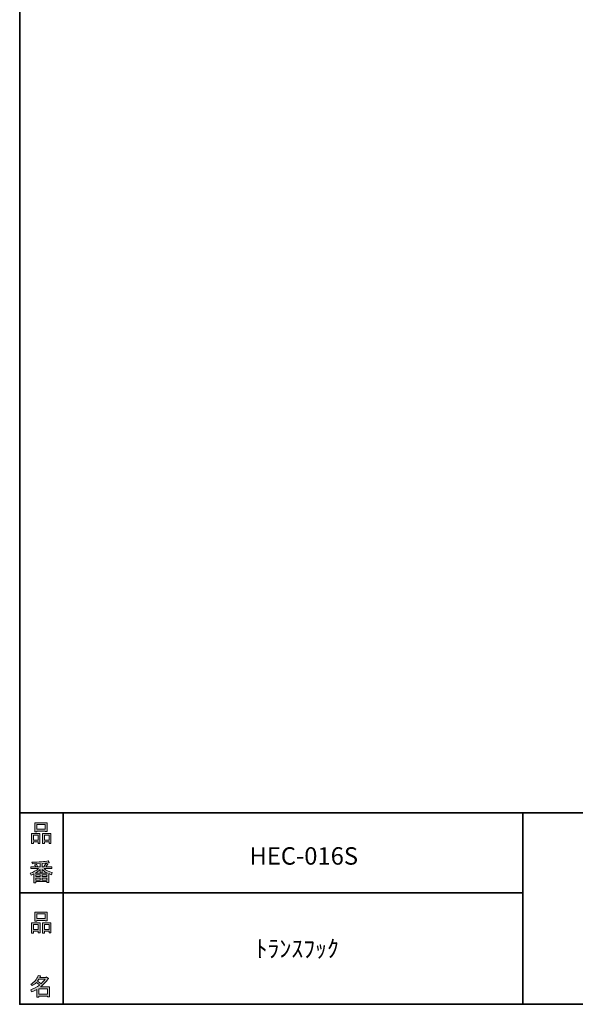
# Model space of a CAD drawing. Units: inches. Extents: x 53 to 243, y -34 to 243.
# Drawn here: x 53 to 126, y -34 to 95 of the extents above; entities that cross this region are included whole.
import ezdxf

# ---------------------------------------------------------------- set-up
doc = ezdxf.new("R2010")
doc.units = ezdxf.units.IN
doc.header["$MEASUREMENT"] = 0
doc.layers.add('_U+30D5_U+30A9_U+30FC_U+30DE_U+30C3_U+30C8', color=7, linetype='Continuous')

# ---------------------------------------------------------------- blocks, each defined once
blk = doc.blocks.new('block 2')
at = {"layer": '_U+30D5_U+30A9_U+30FC_U+30DE_U+30C3_U+30C8'}
h = blk.add_hatch(color=29, dxfattribs=at)
h.dxf.hatch_style = 2
h.paths.add_polyline_path([(55.79, -24.08), (55.19, -24.08), (55.19, -24.31), (54.94, -24.31), (54.94, -22.97), (56.05, -22.97), (56.05, -24.27), (55.79, -24.27)])
h.paths.add_polyline_path([(55.19, -23.21), (55.19, -23.84), (55.79, -23.84), (55.79, -23.21)])
h.paths.add_polyline_path([(56.74, -22.66), (55.63, -22.66), (55.63, -22.75), (55.38, -22.75), (55.38, -21.58), (56.99, -21.58), (56.99, -22.72), (56.74, -22.72)])
h.paths.add_polyline_path([(55.63, -22.42), (56.74, -22.42), (56.74, -21.82), (55.63, -21.82)])
h.paths.add_polyline_path([(57.23, -24.08), (56.62, -24.08), (56.62, -24.31), (56.37, -24.31), (56.37, -22.97), (57.48, -22.97), (57.48, -24.27), (57.23, -24.27)])
h.paths.add_polyline_path([(56.62, -23.21), (56.62, -23.84), (57.23, -23.84), (57.23, -23.21)])
at = {"layer": '_U+30D5_U+30A9_U+30FC_U+30DE_U+30C3_U+30C8', "lineweight": 0}
for points in [[(56.74, -22.66), (55.63, -22.66), (55.63, -22.75), (55.38, -22.75), (55.38, -21.58), (56.99, -21.58), (56.99, -22.72), (56.74, -22.72), (56.74, -22.66)], [(55.63, -22.42), (56.74, -22.42), (56.74, -21.82), (55.63, -21.82), (55.63, -22.42)], [(55.79, -24.08), (55.19, -24.08), (55.19, -24.31), (54.94, -24.31), (54.94, -22.97), (56.05, -22.97), (56.05, -24.27), (55.79, -24.27), (55.79, -24.08)], [(57.23, -24.08), (56.62, -24.08), (56.62, -24.31), (56.37, -24.31), (56.37, -22.97), (57.48, -22.97), (57.48, -24.27), (57.23, -24.27), (57.23, -24.08)], [(55.19, -23.21), (55.19, -23.84), (55.79, -23.84), (55.79, -23.21), (55.19, -23.21)], [(56.62, -23.21), (56.62, -23.84), (57.23, -23.84), (57.23, -23.21), (56.62, -23.21)]]:
    blk.add_lwpolyline(points, dxfattribs=at)
blk = doc.blocks.new('block 3')
at = {"layer": '_U+30D5_U+30A9_U+30FC_U+30DE_U+30C3_U+30C8'}
h = blk.add_hatch(color=29, dxfattribs=at)
h.dxf.hatch_style = 2
edge = h.paths.add_edge_path()
edge.add_spline(control_points=[(56.11, -31.33), (56.11, -31.33), (57.28, -31.33), (57.28, -31.33), (57.28, -31.33), (57.28, -32.64), (57.28, -32.64), (57.28, -32.64), (57.03, -32.64), (57.03, -32.64), (57.03, -32.64), (57.03, -32.53), (57.03, -32.53), (57.03, -32.53), (55.88, -32.53), (55.88, -32.53), (55.88, -32.53), (55.88, -32.68), (55.88, -32.68), (55.88, -32.68), (55.63, -32.68), (55.63, -32.68), (55.63, -32.68), (55.63, -31.66), (55.63, -31.66), (55.38, -31.8), (55.15, -31.91), (54.94, -31.98), (54.94, -31.98), (54.84, -31.7), (54.84, -31.7), (55.23, -31.59), (55.61, -31.39), (55.98, -31.09), (55.91, -31.01), (55.77, -30.9), (55.57, -30.77), (55.4, -30.92), (55.22, -31.06), (55.01, -31.17), (55.01, -31.17), (54.85, -30.97), (54.85, -30.97), (55.31, -30.73), (55.63, -30.36), (55.82, -29.85), (55.82, -29.85), (56.1, -29.91), (56.1, -29.91), (56.13, -29.94), (56.12, -29.97), (56.06, -29.97), (56.06, -29.97), (56.01, -30.09), (56.01, -30.09), (56.01, -30.09), (56.85, -30.09), (56.85, -30.09), (56.85, -30.09), (56.87, -30.04), (56.87, -30.04), (56.87, -30.04), (57.14, -30.23), (57.14, -30.23), (57.17, -30.26), (57.16, -30.28), (57.1, -30.29), (56.82, -30.7), (56.48, -31.05), (56.11, -31.33)], knot_values=[0, 0, 0, 0, 1, 1, 1, 2, 2, 2, 3, 3, 3, 4, 4, 4, 5, 5, 5, 6, 6, 6, 7, 7, 7, 8, 8, 8, 9, 9, 9, 10, 10, 10, 11, 11, 11, 12, 12, 12, 13, 13, 13, 14, 14, 14, 15, 15, 15, 16, 16, 16, 17, 17, 17, 18, 18, 18, 19, 19, 19, 20, 20, 20, 21, 21, 21, 22, 22, 22, 23, 23, 23, 23], degree=3, periodic=1)
edge = h.paths.add_edge_path()
edge.add_spline(control_points=[(56.72, -30.33), (56.72, -30.33), (55.89, -30.33), (55.89, -30.33), (55.89, -30.33), (55.71, -30.59), (55.71, -30.59), (55.89, -30.69), (56.05, -30.8), (56.2, -30.92), (56.38, -30.74), (56.56, -30.54), (56.72, -30.33)], knot_values=[0, 0, 0, 0, 1, 1, 1, 2, 2, 2, 3, 3, 3, 4, 4, 4, 4], degree=3, periodic=1)
h.paths.add_polyline_path([(57.03, -31.57), (55.88, -31.57), (55.88, -32.29), (57.03, -32.29)])
at = {"layer": '_U+30D5_U+30A9_U+30FC_U+30DE_U+30C3_U+30C8', "lineweight": 0}
blk.add_lwpolyline([(57.03, -31.57), (55.88, -31.57), (55.88, -32.29), (57.03, -32.29), (57.03, -31.57)], dxfattribs=at)
for points, knots in [([(56.11, -31.33), (56.11, -31.33), (57.28, -31.33), (57.28, -31.33), (57.28, -31.33), (57.28, -32.64), (57.28, -32.64), (57.28, -32.64), (57.03, -32.64), (57.03, -32.64), (57.03, -32.64), (57.03, -32.53), (57.03, -32.53), (57.03, -32.53), (55.88, -32.53), (55.88, -32.53), (55.88, -32.53), (55.88, -32.68), (55.88, -32.68), (55.88, -32.68), (55.63, -32.68), (55.63, -32.68), (55.63, -32.68), (55.63, -31.66), (55.63, -31.66), (55.38, -31.8), (55.15, -31.91), (54.94, -31.98), (54.94, -31.98), (54.84, -31.7), (54.84, -31.7), (55.23, -31.59), (55.61, -31.39), (55.98, -31.09), (55.91, -31.01), (55.77, -30.9), (55.57, -30.77), (55.4, -30.92), (55.22, -31.06), (55.01, -31.17), (55.01, -31.17), (54.85, -30.97), (54.85, -30.97), (55.31, -30.73), (55.63, -30.36), (55.82, -29.85), (55.82, -29.85), (56.1, -29.91), (56.1, -29.91), (56.13, -29.94), (56.12, -29.97), (56.06, -29.97), (56.06, -29.97), (56.01, -30.09), (56.01, -30.09), (56.01, -30.09), (56.85, -30.09), (56.85, -30.09), (56.85, -30.09), (56.87, -30.04), (56.87, -30.04), (56.87, -30.04), (57.14, -30.23), (57.14, -30.23), (57.17, -30.26), (57.16, -30.28), (57.1, -30.29), (56.82, -30.7), (56.48, -31.05), (56.11, -31.33)], [0, 0, 0, 0, 1, 1, 1, 2, 2, 2, 3, 3, 3, 4, 4, 4, 5, 5, 5, 6, 6, 6, 7, 7, 7, 8, 8, 8, 9, 9, 9, 10, 10, 10, 11, 11, 11, 12, 12, 12, 13, 13, 13, 14, 14, 14, 15, 15, 15, 16, 16, 16, 17, 17, 17, 18, 18, 18, 19, 19, 19, 20, 20, 20, 21, 21, 21, 22, 22, 22, 23, 23, 23, 23]), ([(56.72, -30.33), (56.72, -30.33), (55.89, -30.33), (55.89, -30.33), (55.89, -30.33), (55.71, -30.59), (55.71, -30.59), (55.89, -30.69), (56.05, -30.8), (56.2, -30.92), (56.38, -30.74), (56.56, -30.54), (56.72, -30.33)], [0, 0, 0, 0, 1, 1, 1, 2, 2, 2, 3, 3, 3, 4, 4, 4, 4])]:
    blk.add_open_spline(points, degree=3, knots=knots, dxfattribs=at)
blk = doc.blocks.new('block 4')
at = {"layer": '_U+30D5_U+30A9_U+30FC_U+30DE_U+30C3_U+30C8'}
h = blk.add_hatch(color=29, dxfattribs=at)
h.dxf.hatch_style = 2
h.paths.add_polyline_path([(55.79, -12.42), (55.19, -12.42), (55.19, -12.64), (54.94, -12.64), (54.94, -11.31), (56.04, -11.31), (56.04, -12.61), (55.79, -12.61)])
h.paths.add_polyline_path([(55.19, -11.55), (55.19, -12.18), (55.79, -12.18), (55.79, -11.55)])
h.paths.add_polyline_path([(56.74, -11), (55.63, -11), (55.63, -11.09), (55.38, -11.09), (55.38, -9.92), (56.99, -9.92), (56.99, -11.06), (56.74, -11.06)])
h.paths.add_polyline_path([(55.63, -10.76), (56.74, -10.76), (56.74, -10.16), (55.63, -10.16)])
h.paths.add_polyline_path([(57.23, -12.42), (56.62, -12.42), (56.62, -12.64), (56.37, -12.64), (56.37, -11.31), (57.48, -11.31), (57.48, -12.61), (57.23, -12.61)])
h.paths.add_polyline_path([(56.62, -11.55), (56.62, -12.18), (57.23, -12.18), (57.23, -11.55)])
at = {"layer": '_U+30D5_U+30A9_U+30FC_U+30DE_U+30C3_U+30C8', "lineweight": 0}
for points in [[(56.74, -11), (55.63, -11), (55.63, -11.09), (55.38, -11.09), (55.38, -9.92), (56.99, -9.92), (56.99, -11.06), (56.74, -11.06), (56.74, -11)], [(55.63, -10.76), (56.74, -10.76), (56.74, -10.16), (55.63, -10.16), (55.63, -10.76)], [(55.79, -12.42), (55.19, -12.42), (55.19, -12.64), (54.94, -12.64), (54.94, -11.31), (56.04, -11.31), (56.04, -12.61), (55.79, -12.61), (55.79, -12.42)], [(55.19, -11.55), (55.19, -12.18), (55.79, -12.18), (55.79, -11.55), (55.19, -11.55)], [(57.23, -12.42), (56.62, -12.42), (56.62, -12.64), (56.37, -12.64), (56.37, -11.31), (57.48, -11.31), (57.48, -12.61), (57.23, -12.61), (57.23, -12.42)], [(56.62, -11.55), (56.62, -12.18), (57.23, -12.18), (57.23, -11.55), (56.62, -11.55)]]:
    blk.add_lwpolyline(points, dxfattribs=at)
blk = doc.blocks.new('block 5')
at = {"layer": '_U+30D5_U+30A9_U+30FC_U+30DE_U+30C3_U+30C8'}
h = blk.add_hatch(color=29, dxfattribs=at)
h.dxf.hatch_style = 2
edge = h.paths.add_edge_path()
edge.add_spline(control_points=[(57.63, -16.41), (57.63, -16.41), (57.54, -16.7), (57.54, -16.7), (57.37, -16.65), (57.26, -16.6), (57.19, -16.55), (57.19, -16.55), (57.19, -17.72), (57.19, -17.72), (57.19, -17.72), (56.94, -17.72), (56.94, -17.72), (56.94, -17.72), (56.94, -17.59), (56.94, -17.59), (56.94, -17.59), (55.5, -17.59), (55.5, -17.59), (55.5, -17.59), (55.5, -17.76), (55.5, -17.76), (55.5, -17.76), (55.25, -17.76), (55.25, -17.76), (55.25, -17.76), (55.25, -16.59), (55.25, -16.59), (55.17, -16.64), (55.04, -16.69), (54.88, -16.74), (54.88, -16.74), (54.74, -16.5), (54.74, -16.5), (55.17, -16.37), (55.54, -16.17), (55.86, -15.88), (55.86, -15.88), (54.83, -15.88), (54.83, -15.88), (54.83, -15.88), (54.83, -15.65), (54.83, -15.65), (54.83, -15.65), (55.5, -15.65), (55.5, -15.65), (55.43, -15.54), (55.37, -15.45), (55.32, -15.39), (55.32, -15.39), (55.53, -15.31), (55.53, -15.31), (55.61, -15.37), (55.68, -15.46), (55.74, -15.57), (55.74, -15.57), (55.57, -15.65), (55.57, -15.65), (55.57, -15.65), (56.07, -15.65), (56.07, -15.65), (56.07, -15.65), (56.07, -15.23), (56.07, -15.23), (56.07, -15.23), (55.05, -15.26), (55.05, -15.26), (55.05, -15.26), (54.98, -15.06), (54.98, -15.06), (55.93, -15.04), (56.65, -14.99), (57.13, -14.9), (57.13, -14.9), (57.25, -15.12), (57.25, -15.12), (57.27, -15.16), (57.24, -15.17), (57.16, -15.14), (57.16, -15.14), (56.32, -15.21), (56.32, -15.21), (56.32, -15.21), (56.32, -15.65), (56.32, -15.65), (56.32, -15.65), (56.56, -15.65), (56.56, -15.65), (56.56, -15.65), (56.82, -15.21), (56.82, -15.21), (56.82, -15.21), (57.05, -15.33), (57.05, -15.33), (57.09, -15.37), (57.08, -15.39), (57.01, -15.38), (57.01, -15.38), (56.81, -15.65), (56.81, -15.65), (56.81, -15.65), (57.57, -15.65), (57.57, -15.65), (57.57, -15.65), (57.57, -15.88), (57.57, -15.88), (57.57, -15.88), (56.57, -15.88), (56.57, -15.88), (56.82, -16.1), (57.18, -16.28), (57.63, -16.41)], knot_values=[0, 0, 0, 0, 1, 1, 1, 2, 2, 2, 3, 3, 3, 4, 4, 4, 5, 5, 5, 6, 6, 6, 7, 7, 7, 8, 8, 8, 9, 9, 9, 10, 10, 10, 11, 11, 11, 12, 12, 12, 13, 13, 13, 14, 14, 14, 15, 15, 15, 16, 16, 16, 17, 17, 17, 18, 18, 18, 19, 19, 19, 20, 20, 20, 21, 21, 21, 22, 22, 22, 23, 23, 23, 24, 24, 24, 25, 25, 25, 26, 26, 26, 27, 27, 27, 28, 28, 28, 29, 29, 29, 30, 30, 30, 31, 31, 31, 32, 32, 32, 33, 33, 33, 34, 34, 34, 35, 35, 35, 36, 36, 36, 37, 37, 37, 37], degree=3, periodic=1)
edge = h.paths.add_edge_path()
edge.add_spline(control_points=[(57.04, -16.49), (56.81, -16.4), (56.57, -16.23), (56.32, -16), (56.32, -16), (56.32, -16.43), (56.32, -16.43), (56.32, -16.43), (56.07, -16.43), (56.07, -16.43), (56.07, -16.43), (56.07, -16), (56.07, -16), (55.87, -16.22), (55.65, -16.38), (55.42, -16.49), (55.42, -16.49), (57.04, -16.49), (57.04, -16.49)], knot_values=[0, 0, 0, 0, 1, 1, 1, 2, 2, 2, 3, 3, 3, 4, 4, 4, 5, 5, 5, 6, 6, 6, 6], degree=3, periodic=1)
h.paths.add_polyline_path([(56.07, -16.94), (56.07, -16.69), (55.5, -16.69), (55.5, -16.94)])
h.paths.add_polyline_path([(56.07, -17.14), (55.5, -17.14), (55.5, -17.39), (56.07, -17.39)])
h.paths.add_polyline_path([(56.94, -16.94), (56.94, -16.69), (56.32, -16.69), (56.32, -16.94)])
h.paths.add_polyline_path([(56.94, -17.39), (56.94, -17.14), (56.32, -17.14), (56.32, -17.39)])
at = {"layer": '_U+30D5_U+30A9_U+30FC_U+30DE_U+30C3_U+30C8', "lineweight": 0}
for points in [[(56.07, -16.94), (56.07, -16.69), (55.5, -16.69), (55.5, -16.94), (56.07, -16.94)], [(56.94, -16.94), (56.94, -16.69), (56.32, -16.69), (56.32, -16.94), (56.94, -16.94)], [(56.07, -17.14), (55.5, -17.14), (55.5, -17.39), (56.07, -17.39), (56.07, -17.14)], [(56.94, -17.39), (56.94, -17.14), (56.32, -17.14), (56.32, -17.39), (56.94, -17.39)]]:
    blk.add_lwpolyline(points, dxfattribs=at)
for points, knots in [([(57.63, -16.41), (57.63, -16.41), (57.54, -16.7), (57.54, -16.7), (57.37, -16.65), (57.26, -16.6), (57.19, -16.55), (57.19, -16.55), (57.19, -17.72), (57.19, -17.72), (57.19, -17.72), (56.94, -17.72), (56.94, -17.72), (56.94, -17.72), (56.94, -17.59), (56.94, -17.59), (56.94, -17.59), (55.5, -17.59), (55.5, -17.59), (55.5, -17.59), (55.5, -17.76), (55.5, -17.76), (55.5, -17.76), (55.25, -17.76), (55.25, -17.76), (55.25, -17.76), (55.25, -16.59), (55.25, -16.59), (55.17, -16.64), (55.04, -16.69), (54.88, -16.74), (54.88, -16.74), (54.74, -16.5), (54.74, -16.5), (55.17, -16.37), (55.54, -16.17), (55.86, -15.88), (55.86, -15.88), (54.83, -15.88), (54.83, -15.88), (54.83, -15.88), (54.83, -15.65), (54.83, -15.65), (54.83, -15.65), (55.5, -15.65), (55.5, -15.65), (55.43, -15.54), (55.37, -15.45), (55.32, -15.39), (55.32, -15.39), (55.53, -15.31), (55.53, -15.31), (55.61, -15.37), (55.68, -15.46), (55.74, -15.57), (55.74, -15.57), (55.57, -15.65), (55.57, -15.65), (55.57, -15.65), (56.07, -15.65), (56.07, -15.65), (56.07, -15.65), (56.07, -15.23), (56.07, -15.23), (56.07, -15.23), (55.05, -15.26), (55.05, -15.26), (55.05, -15.26), (54.98, -15.06), (54.98, -15.06), (55.93, -15.04), (56.65, -14.99), (57.13, -14.9), (57.13, -14.9), (57.25, -15.12), (57.25, -15.12), (57.27, -15.16), (57.24, -15.17), (57.16, -15.14), (57.16, -15.14), (56.32, -15.21), (56.32, -15.21), (56.32, -15.21), (56.32, -15.65), (56.32, -15.65), (56.32, -15.65), (56.56, -15.65), (56.56, -15.65), (56.56, -15.65), (56.82, -15.21), (56.82, -15.21), (56.82, -15.21), (57.05, -15.33), (57.05, -15.33), (57.09, -15.37), (57.08, -15.39), (57.01, -15.38), (57.01, -15.38), (56.81, -15.65), (56.81, -15.65), (56.81, -15.65), (57.57, -15.65), (57.57, -15.65), (57.57, -15.65), (57.57, -15.88), (57.57, -15.88), (57.57, -15.88), (56.57, -15.88), (56.57, -15.88), (56.82, -16.1), (57.18, -16.28), (57.63, -16.41)], [0, 0, 0, 0, 1, 1, 1, 2, 2, 2, 3, 3, 3, 4, 4, 4, 5, 5, 5, 6, 6, 6, 7, 7, 7, 8, 8, 8, 9, 9, 9, 10, 10, 10, 11, 11, 11, 12, 12, 12, 13, 13, 13, 14, 14, 14, 15, 15, 15, 16, 16, 16, 17, 17, 17, 18, 18, 18, 19, 19, 19, 20, 20, 20, 21, 21, 21, 22, 22, 22, 23, 23, 23, 24, 24, 24, 25, 25, 25, 26, 26, 26, 27, 27, 27, 28, 28, 28, 29, 29, 29, 30, 30, 30, 31, 31, 31, 32, 32, 32, 33, 33, 33, 34, 34, 34, 35, 35, 35, 36, 36, 36, 37, 37, 37, 37]), ([(57.04, -16.49), (56.81, -16.4), (56.57, -16.23), (56.32, -16), (56.32, -16), (56.32, -16.43), (56.32, -16.43), (56.32, -16.43), (56.07, -16.43), (56.07, -16.43), (56.07, -16.43), (56.07, -16), (56.07, -16), (55.87, -16.22), (55.65, -16.38), (55.42, -16.49), (55.42, -16.49), (57.04, -16.49), (57.04, -16.49)], [0, 0, 0, 0, 1, 1, 1, 2, 2, 2, 3, 3, 3, 4, 4, 4, 5, 5, 5, 6, 6, 6, 6])]:
    blk.add_open_spline(points, degree=3, knots=knots, dxfattribs=at)

msp = doc.modelspace()

# ---------------------------------------------------------------- linework, layer by layer
at = {"layer": '_U+30D5_U+30A9_U+30FC_U+30DE_U+30C3_U+30C8', "color": 29, "lineweight": 35}
for points in [[(243.39, -33.61), (53.39, -33.61), (53.39, 243.39), (243.39, 243.39), (243.39, -33.61)], [(243.31, -8.63), (53.39, -8.63), (53.39, -33.61)], [(59.09, -8.63), (59.09, -33.61)], [(59.09, -8.63), (59.09, -33.61)], [(119.12, -8.63), (119.12, -33.61)], [(53.39, -19.04), (119.12, -19.04)], [(243.39, -33.61), (54.09, -33.61)]]:
    msp.add_lwpolyline(points, dxfattribs=at)

# ---------------------------------------------------------------- block references
at = {"layer": '_U+30D5_U+30A9_U+30FC_U+30DE_U+30C3_U+30C8'}
for name in ['block 4', 'block 5', 'block 2', 'block 3']:
    msp.add_blockref(name, (0, 0), dxfattribs=at)

# ---------------------------------------------------------------- texts
at = {"layer": '_U+30D5_U+30A9_U+30FC_U+30DE_U+30C3_U+30C8', "color": 29, "char_height": 2.2779, "attachment_point": 7}
for s, insert in [('\\fMS Gothic|b0|i0|c0|p34;\\W1;HEC-016S', (83.4, -15.38)), ('\\fMS Gothic|b0|i0|c0|p34;\\W1;ﾄﾗﾝｽﾌｯｸ', (84.2, -27.48))]:
    msp.add_mtext(s, dxfattribs=dict(at, insert=insert))

doc.saveas('drawing.dxf')
